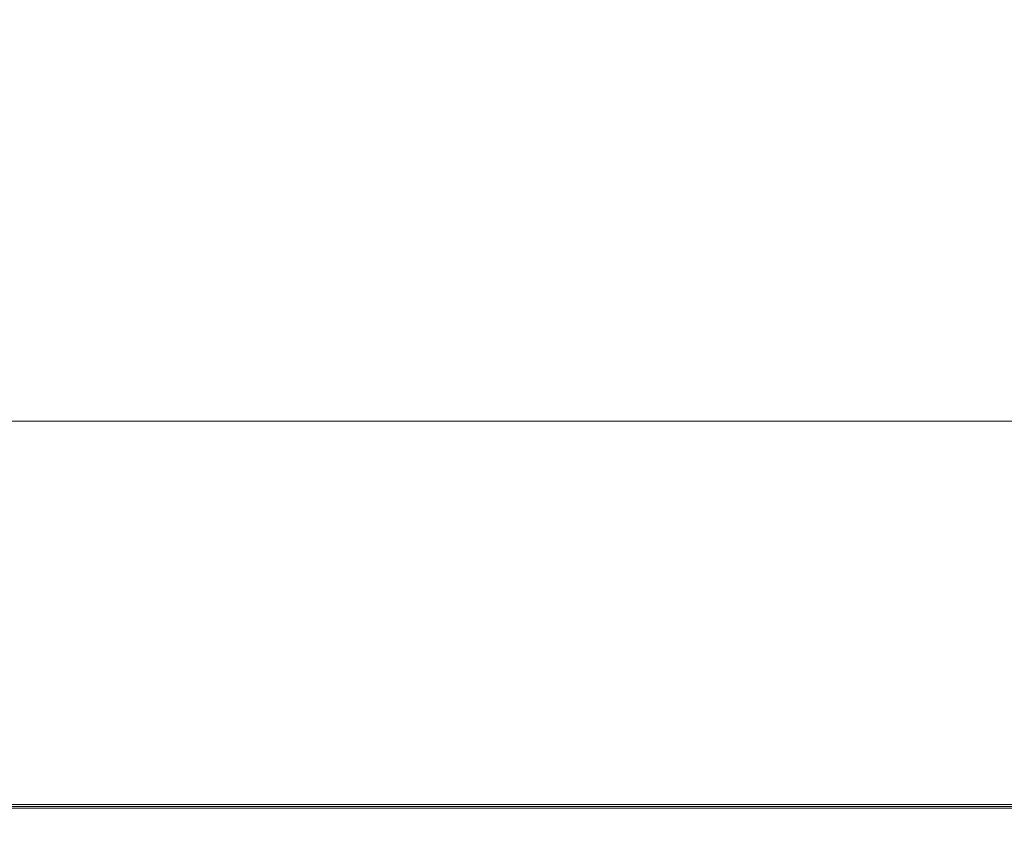
# Model space of a CAD drawing. Units: millimetres. Extents: x 1346 to 2714, y -7 to 840.
# Drawn here: x 1769 to 1820, y 34 to 76 of the extents above; entities that cross this region are included whole.
import ezdxf

# ---------------------------------------------------------------- set-up
doc = ezdxf.new("R2010")
doc.units = ezdxf.units.MM
doc.layers.add('1', color=7, linetype='Continuous', true_color=0xffffff)

# ---------------------------------------------------------------- blocks, each defined once
blk = doc.blocks.new('UG_SURFACE_032')
at = {"layer": '1', "color": 1, "linetype": 'Continuous', "lineweight": 18}
for points in [[(2025.244, 840, 1316.566), (2025.244, 0, 1316.566), (1690, 0, 1337.099), (1690, 840, 1337.099)], [(1690, 840, 1340.099), (1690, 0, 1340.099), (2025.61, 0, 1319.543), (2025.61, 840, 1319.543)]]:
    blk.add_3dface(points, dxfattribs=at)
blk = doc.blocks.new('UG_SURFACE_034')
at = {"layer": '1', "color": 92, "linetype": 'Continuous', "lineweight": 18}
for points in [[(1385.097, 35.097, 1109.991), (1994.903, 35.097, 1109.991), (1867.006, 162.994, 1098.678), (1512.994, 162.994, 1098.678)], [(1385.097, 34.991, 1108.796), (1512.994, 162.888, 1097.482), (1867.006, 162.888, 1097.482), (1994.903, 34.991, 1108.796)], [(1352.2, 2.2, 1110), (2027.8, 2.2, 1110), (1995.097, 34.903, 1110), (1384.903, 34.903, 1110)], [(1352.2, 2.2, 1108.8), (1384.903, 34.903, 1108.8), (1995.097, 34.903, 1108.8), (2027.8, 2.2, 1108.8)], [(1995.097, 34.903, 1110), (1994.903, 35.097, 1109.991), (1385.097, 35.097, 1109.991), (1384.903, 34.903, 1110)], [(1994.903, 34.991, 1108.796), (1995.097, 34.903, 1108.8), (1384.903, 34.903, 1108.8), (1385.097, 34.991, 1108.796)]]:
    blk.add_3dface(points, dxfattribs=at)
blk = doc.blocks.new('UG_SURFACE_215')
at = {"layer": '1', "color": 251, "linetype": 'Continuous', "lineweight": 18}
for points in [[(1355, 30, 6), (2025, 30, 6), (2025, 55, 6), (1355, 55, 6)], [(1355, 55, 6), (2025, 55, 6), (2025, 55, 3), (1355, 55, 3)], [(1355, 55, 3), (2025, 55, 3), (2025, 30, 3), (1355, 30, 3)]]:
    blk.add_3dface(points, dxfattribs=at)

msp = doc.modelspace()

# ---------------------------------------------------------------- linework, layer by layer
at = {"layer": '1', "color": 251, "linetype": 'Continuous', "lineweight": 18}
for p, q in [((2025, 55, 3), (1355, 55, 3)), ((2025, 55, 6), (1355, 55, 6))]:
    msp.add_line(p, q, dxfattribs=at)
at = {"layer": '1', "color": 92, "linetype": 'Continuous', "lineweight": 18}
for p, q in [((1995.097, 34.903, 1108.8), (1384.903, 34.903, 1108.8)), ((1995.097, 34.903, 1110), (1384.903, 34.903, 1110)), ((1994.903, 35.097, 1109.991), (1385.097, 35.097, 1109.991)), ((1994.903, 34.991, 1108.796), (1385.097, 34.991, 1108.796))]:
    msp.add_line(p, q, dxfattribs=at)

# ---------------------------------------------------------------- block references
at = {"layer": '1', "color": 1, "linetype": 'Continuous', "lineweight": 18}
msp.add_blockref('UG_SURFACE_032', (0, 0), dxfattribs=at)
at = {"layer": '1', "color": 92, "linetype": 'Continuous', "lineweight": 18}
msp.add_blockref('UG_SURFACE_034', (0, 0), dxfattribs=at)
at = {"layer": '1', "color": 251, "linetype": 'Continuous', "lineweight": 18}
msp.add_blockref('UG_SURFACE_215', (0, 0), dxfattribs=at)

doc.saveas('drawing.dxf')
